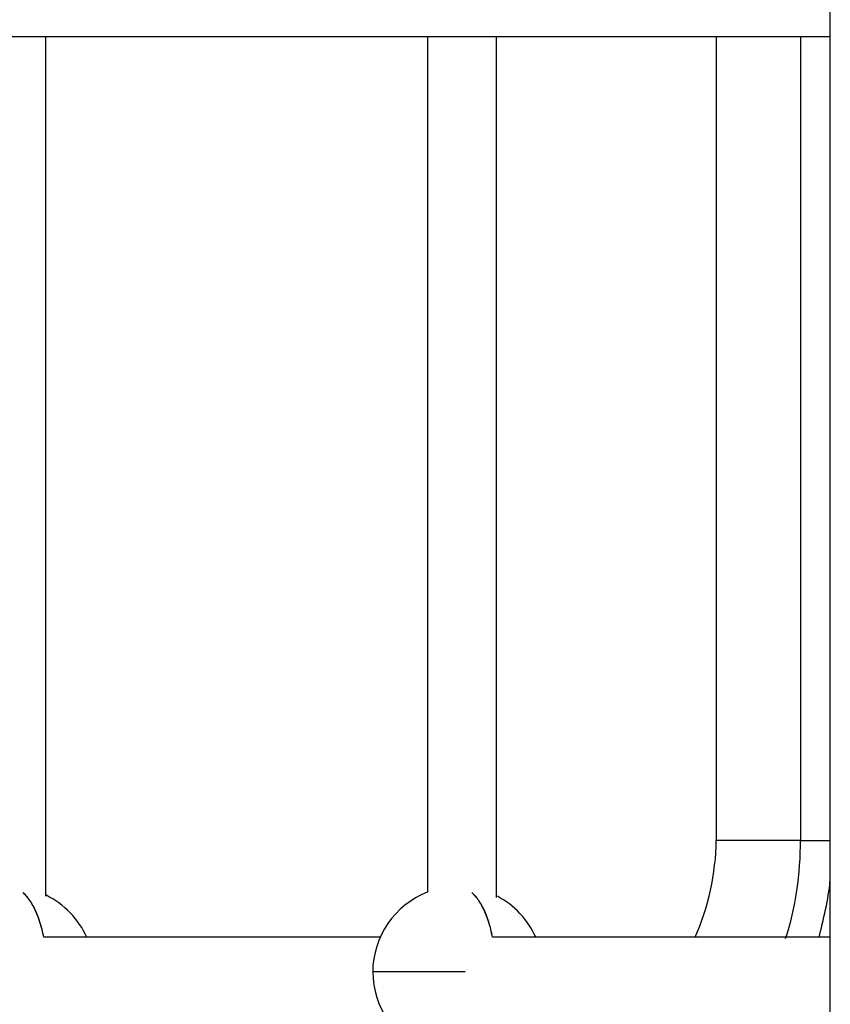
# Model space of a CAD drawing. Extents: x -32.7 to 32.7, y -13.6 to 13.6.
# Drawn here: x -8 to -5.7, y 8.1 to 11 of the extents above; entities that cross this region are included whole.
import ezdxf

# ---------------------------------------------------------------- set-up
doc = ezdxf.new("R2010")
doc.units = 0
doc.layers.get('0').update_dxf_attribs({"linetype": 'CONTINUOUS'})

msp = doc.modelspace()

# ---------------------------------------------------------------- linework, layer by layer
at = {"color": 0}
for points in [[(-5.6517, -13.5573), (-5.6517, 12.9428)], [(-7.977, 10.9242), (-8.1188, 10.9242)], [(-6.8158, 10.9242), (-7.977, 10.9242)], [(-7.9189, 8.4428), (-7.9189, 10.9242)], [(-6.674, 10.9242), (-6.8158, 10.9242)], [(-6.8158, 10.9242), (-6.8158, 8.4536)], [(-5.6517, 10.9242), (-6.674, 10.9242)], [(-6.6158, 8.4389), (-6.6158, 10.9242)], [(-5.9818, 10.9242), (-5.9818, 8.604)], [(-5.7378, 10.9242), (-5.7378, 8.604)], [(-6.0424, 8.3244), (-6.0424, 8.3244), (-6.0355, 8.3403), (-6.0291, 8.3566), (-6.0229, 8.3732), (-6.0172, 8.3902), (-6.0117, 8.4073), (-6.0068, 8.4248), (-6.0021, 8.4424), (-5.9981, 8.4602), (-5.9942, 8.4779), (-5.991, 8.4959), (-5.9881, 8.5139), (-5.9859, 8.532), (-5.9839, 8.55), (-5.9827, 8.568), (-5.9818, 8.586), (-5.9817, 8.604), (-5.9817, 8.604), (-5.9817, 8.604), (-5.9817, 8.604), (-5.9817, 8.604), (-5.9817, 8.604), (-5.9817, 8.604), (-5.9817, 8.604), (-5.9817, 8.604), (-5.9817, 8.604), (-5.9817, 8.604), (-5.9817, 8.604), (-5.9817, 8.604), (-5.9817, 8.604), (-5.9817, 8.604), (-5.9817, 8.604), (-5.9817, 8.604), (-5.9817, 8.604)], [(-6.0424, 8.3244), (-6.0424, 8.3244), (-6.0355, 8.3403), (-6.0291, 8.3566), (-6.0229, 8.3732), (-6.0172, 8.3902), (-6.0117, 8.4073), (-6.0068, 8.4248), (-6.0021, 8.4424), (-5.9981, 8.4602), (-5.9942, 8.4779), (-5.991, 8.4959), (-5.9881, 8.5139), (-5.9859, 8.532), (-5.9839, 8.55), (-5.9827, 8.568), (-5.9818, 8.586), (-5.9817, 8.604), (-5.9817, 8.604), (-5.9817, 8.604), (-5.9817, 8.604), (-5.9817, 8.604), (-5.9817, 8.604), (-5.9817, 8.604), (-5.9817, 8.604), (-5.9817, 8.604), (-5.9817, 8.604), (-5.9817, 8.604), (-5.9817, 8.604), (-5.9817, 8.604), (-5.9817, 8.604), (-5.9817, 8.604), (-5.9817, 8.604), (-5.9817, 8.604), (-5.9817, 8.604)], [(-5.7378, 8.604), (-5.9818, 8.604)], [(-5.7809, 8.3204), (-5.7809, 8.3204), (-5.7756, 8.3366), (-5.7707, 8.3533), (-5.7661, 8.3703), (-5.762, 8.3878), (-5.758, 8.4054), (-5.7545, 8.4232), (-5.7513, 8.4412), (-5.7485, 8.4594), (-5.7459, 8.4775), (-5.7437, 8.4958), (-5.7418, 8.514), (-5.7404, 8.5323), (-5.7391, 8.5503), (-5.7384, 8.5684), (-5.7379, 8.5862), (-5.7378, 8.604), (-5.7378, 8.604), (-5.7378, 8.604), (-5.7378, 8.604), (-5.7378, 8.604), (-5.7378, 8.604), (-5.7378, 8.604), (-5.7378, 8.604), (-5.7378, 8.604), (-5.7378, 8.604), (-5.7378, 8.604), (-5.7378, 8.604), (-5.7378, 8.604), (-5.7378, 8.604), (-5.7378, 8.604), (-5.7378, 8.604), (-5.7378, 8.604), (-5.7378, 8.604)], [(-5.7809, 8.3204), (-5.7809, 8.3204), (-5.7756, 8.3366), (-5.7707, 8.3533), (-5.7661, 8.3703), (-5.762, 8.3878), (-5.758, 8.4054), (-5.7545, 8.4232), (-5.7513, 8.4412), (-5.7485, 8.4594), (-5.7459, 8.4775), (-5.7437, 8.4958), (-5.7418, 8.514), (-5.7404, 8.5323), (-5.7391, 8.5503), (-5.7384, 8.5684), (-5.7379, 8.5862), (-5.7378, 8.604), (-5.7378, 8.604), (-5.7378, 8.604), (-5.7378, 8.604), (-5.7378, 8.604), (-5.7378, 8.604), (-5.7378, 8.604), (-5.7378, 8.604), (-5.7378, 8.604), (-5.7378, 8.604), (-5.7378, 8.604), (-5.7378, 8.604), (-5.7378, 8.604), (-5.7378, 8.604), (-5.7378, 8.604), (-5.7378, 8.604), (-5.7378, 8.604), (-5.7378, 8.604)], [(-5.7378, 8.604), (-5.6517, 8.604)], [(-5.6843, 8.3233), (-5.6843, 8.3233), (-5.6819, 8.3323), (-5.6796, 8.3418), (-5.6772, 8.3516), (-5.6748, 8.3619), (-5.6724, 8.3722), (-5.67, 8.3827), (-5.6676, 8.3934), (-5.6654, 8.4042), (-5.6631, 8.4147), (-5.6611, 8.4255), (-5.6592, 8.436), (-5.6575, 8.4465), (-5.6559, 8.4566), (-5.6545, 8.4666), (-5.6534, 8.4761), (-5.6527, 8.4854)], [(-5.6843, 8.3233), (-5.6843, 8.3233), (-5.6819, 8.3323), (-5.6796, 8.3418), (-5.6772, 8.3516), (-5.6748, 8.3619), (-5.6724, 8.3722), (-5.67, 8.3827), (-5.6676, 8.3934), (-5.6654, 8.4042), (-5.6631, 8.4147), (-5.6611, 8.4255), (-5.6592, 8.436), (-5.6575, 8.4465), (-5.6559, 8.4566), (-5.6545, 8.4666), (-5.6534, 8.4761), (-5.6527, 8.4854)], [(-7.9787, 8.4474), (-7.9844, 8.4531)], [(-7.9844, 8.4531), (-7.9819, 8.4507), (-7.9793, 8.4482), (-7.9769, 8.4456), (-7.9743, 8.4427), (-7.9719, 8.4398), (-7.9694, 8.4367), (-7.9671, 8.4334), (-7.9646, 8.43), (-7.9624, 8.4264), (-7.96, 8.4227), (-7.9578, 8.4189), (-7.9556, 8.4149), (-7.9534, 8.4107), (-7.9513, 8.4065), (-7.9492, 8.402), (-7.9472, 8.3976), (-7.9452, 8.3929), (-7.9433, 8.3882), (-7.9415, 8.3833), (-7.9397, 8.3784), (-7.938, 8.3733), (-7.9363, 8.3681), (-7.9347, 8.3628), (-7.9332, 8.3576), (-7.9319, 8.3529), (-7.9303, 8.3467), (-7.9281, 8.337), (-7.9254, 8.3242)], [(-7.9743, 8.4426), (-7.9743, 8.4426), (-7.9744, 8.4427), (-7.9747, 8.443), (-7.975, 8.4433), (-7.9753, 8.4436), (-7.9756, 8.4439), (-7.9759, 8.4442), (-7.9762, 8.4445), (-7.9765, 8.445), (-7.9768, 8.4453), (-7.9771, 8.4456), (-7.9774, 8.4459), (-7.9777, 8.4462), (-7.9779, 8.4465), (-7.9782, 8.4468), (-7.9785, 8.4471), (-7.9788, 8.4474)], [(-7.9743, 8.4426), (-7.9743, 8.4426), (-7.9744, 8.4427), (-7.9747, 8.443), (-7.975, 8.4433), (-7.9753, 8.4436), (-7.9756, 8.4439), (-7.9759, 8.4442), (-7.9762, 8.4445), (-7.9765, 8.445), (-7.9768, 8.4453), (-7.9771, 8.4456), (-7.9774, 8.4459), (-7.9777, 8.4462), (-7.9779, 8.4465), (-7.9782, 8.4468), (-7.9785, 8.4471), (-7.9788, 8.4474)], [(-7.7999, 8.3242), (-7.7999, 8.3242), (-7.8043, 8.3336), (-7.8093, 8.3431), (-7.8147, 8.3523), (-7.8207, 8.3614), (-7.8268, 8.37), (-7.8336, 8.3786), (-7.8406, 8.3868), (-7.848, 8.3948), (-7.8556, 8.4022), (-7.8636, 8.4095), (-7.8718, 8.4164), (-7.8805, 8.4231), (-7.8892, 8.4292), (-7.8983, 8.435), (-7.9076, 8.4403), (-7.9172, 8.4454)], [(-7.7999, 8.3242), (-7.7999, 8.3242), (-7.8043, 8.3336), (-7.8093, 8.3431), (-7.8147, 8.3523), (-7.8207, 8.3614), (-7.8268, 8.37), (-7.8336, 8.3786), (-7.8406, 8.3868), (-7.848, 8.3948), (-7.8556, 8.4022), (-7.8636, 8.4095), (-7.8718, 8.4164), (-7.8805, 8.4231), (-7.8892, 8.4292), (-7.8983, 8.435), (-7.9076, 8.4403), (-7.9172, 8.4454)], [(-6.8164, 8.454), (-6.8164, 8.454), (-6.8335, 8.4464), (-6.8501, 8.4377), (-6.8658, 8.4278), (-6.8807, 8.4169), (-6.8946, 8.4048), (-6.9076, 8.392), (-6.9195, 8.3781), (-6.9305, 8.3636), (-6.9401, 8.348), (-6.9488, 8.3319), (-6.9562, 8.3151), (-6.9625, 8.2979), (-6.9673, 8.28), (-6.971, 8.2618), (-6.9732, 8.2431), (-6.974, 8.2243), (-6.974, 8.2243), (-6.974, 8.2243), (-6.974, 8.2243), (-6.974, 8.2243), (-6.974, 8.2243), (-6.974, 8.2243), (-6.974, 8.2243), (-6.974, 8.2243), (-6.974, 8.2243), (-6.974, 8.2243), (-6.974, 8.2243), (-6.974, 8.2243), (-6.974, 8.2243), (-6.974, 8.2243), (-6.974, 8.2243), (-6.974, 8.2243), (-6.974, 8.2243)], [(-6.8164, 8.454), (-6.8164, 8.454), (-6.8335, 8.4464), (-6.8501, 8.4377), (-6.8658, 8.4278), (-6.8807, 8.4169), (-6.8946, 8.4048), (-6.9076, 8.392), (-6.9195, 8.3781), (-6.9305, 8.3636), (-6.9401, 8.348), (-6.9488, 8.3319), (-6.9562, 8.3151), (-6.9625, 8.2979), (-6.9673, 8.28), (-6.971, 8.2618), (-6.9732, 8.2431), (-6.974, 8.2243), (-6.974, 8.2243), (-6.974, 8.2243), (-6.974, 8.2243), (-6.974, 8.2243), (-6.974, 8.2243), (-6.974, 8.2243), (-6.974, 8.2243), (-6.974, 8.2243), (-6.974, 8.2243), (-6.974, 8.2243), (-6.974, 8.2243), (-6.974, 8.2243), (-6.974, 8.2243), (-6.974, 8.2243), (-6.974, 8.2243), (-6.974, 8.2243), (-6.974, 8.2243)], [(-6.6818, 8.4474), (-6.6875, 8.4531)], [(-6.6875, 8.4531), (-6.685, 8.4507), (-6.6824, 8.4482), (-6.6799, 8.4456), (-6.6774, 8.4427), (-6.675, 8.4398), (-6.6725, 8.4367), (-6.6701, 8.4334), (-6.6677, 8.43), (-6.6654, 8.4264), (-6.6631, 8.4227), (-6.6609, 8.4189), (-6.6586, 8.4149), (-6.6564, 8.4107), (-6.6544, 8.4065), (-6.6523, 8.402), (-6.6502, 8.3976), (-6.6482, 8.3929), (-6.6464, 8.3882), (-6.6446, 8.3833), (-6.6428, 8.3784), (-6.641, 8.3733), (-6.6394, 8.3681), (-6.6377, 8.3628), (-6.6362, 8.3576), (-6.6349, 8.3529), (-6.6334, 8.3467), (-6.6312, 8.337), (-6.6285, 8.3242)], [(-6.6774, 8.4426), (-6.6774, 8.4426), (-6.6774, 8.4427), (-6.6777, 8.443), (-6.678, 8.4433), (-6.6783, 8.4436), (-6.6786, 8.4439), (-6.6789, 8.4442), (-6.6792, 8.4445), (-6.6795, 8.445), (-6.6798, 8.4453), (-6.6801, 8.4456), (-6.6804, 8.4459), (-6.6807, 8.4462), (-6.6809, 8.4465), (-6.6812, 8.4468), (-6.6815, 8.4471), (-6.6818, 8.4474)], [(-6.6774, 8.4426), (-6.6774, 8.4426), (-6.6774, 8.4427), (-6.6777, 8.443), (-6.678, 8.4433), (-6.6783, 8.4436), (-6.6786, 8.4439), (-6.6789, 8.4442), (-6.6792, 8.4445), (-6.6795, 8.445), (-6.6798, 8.4453), (-6.6801, 8.4456), (-6.6804, 8.4459), (-6.6807, 8.4462), (-6.6809, 8.4465), (-6.6812, 8.4468), (-6.6815, 8.4471), (-6.6818, 8.4474)], [(-7.9244, 8.3242), (-7.9255, 8.33), (-7.9268, 8.3355), (-7.9281, 8.3411), (-7.9295, 8.3467), (-7.9309, 8.3521), (-7.9324, 8.3575), (-7.934, 8.3629), (-7.9356, 8.368), (-7.9373, 8.3732), (-7.9391, 8.3783), (-7.9409, 8.3832), (-7.9429, 8.3881), (-7.9448, 8.3928), (-7.9467, 8.3974), (-7.9488, 8.4019), (-7.951, 8.4064), (-7.953, 8.4106), (-7.9553, 8.4148), (-7.9576, 8.4188), (-7.9598, 8.4227), (-7.9621, 8.4263), (-7.9645, 8.4299), (-7.967, 8.4334), (-7.9693, 8.4366), (-7.9715, 8.4394), (-7.9743, 8.4427)], [(-6.6274, 8.3242), (-6.6287, 8.33), (-6.6299, 8.3355), (-6.6312, 8.3411), (-6.6325, 8.3467), (-6.634, 8.3521), (-6.6355, 8.3575), (-6.637, 8.3629), (-6.6387, 8.368), (-6.6404, 8.3732), (-6.6422, 8.3783), (-6.644, 8.3832), (-6.6459, 8.3881), (-6.6479, 8.3928), (-6.6498, 8.3974), (-6.6519, 8.4019), (-6.654, 8.4064), (-6.6562, 8.4106), (-6.6584, 8.4148), (-6.6606, 8.4188), (-6.6629, 8.4227), (-6.6652, 8.4263), (-6.6676, 8.4299), (-6.6701, 8.4334), (-6.6725, 8.4366), (-6.6745, 8.4394), (-6.6774, 8.4427)], [(-6.503, 8.3242), (-6.503, 8.3242), (-6.5072, 8.3333), (-6.512, 8.3425), (-6.5171, 8.3513), (-6.5227, 8.3602), (-6.5285, 8.3686), (-6.5349, 8.3769), (-6.5414, 8.3848), (-6.5485, 8.3927), (-6.5556, 8.4), (-6.5631, 8.4071), (-6.5708, 8.4139), (-6.579, 8.4204), (-6.5872, 8.4264), (-6.5958, 8.4322), (-6.6045, 8.4375), (-6.6136, 8.4425)], [(-6.503, 8.3242), (-6.503, 8.3242), (-6.5072, 8.3333), (-6.512, 8.3425), (-6.5171, 8.3513), (-6.5227, 8.3602), (-6.5285, 8.3686), (-6.5349, 8.3769), (-6.5414, 8.3848), (-6.5485, 8.3927), (-6.5556, 8.4), (-6.5631, 8.4071), (-6.5708, 8.4139), (-6.579, 8.4204), (-6.5872, 8.4264), (-6.5958, 8.4322), (-6.6045, 8.4375), (-6.6136, 8.4425)], [(-6.9509, 8.3242), (-7.9244, 8.3242)], [(-5.6517, 8.3242), (-6.6274, 8.3242)], [(-6.7067, 8.2243), (-6.9741, 8.2243)], [(-6.974, 8.2243), (-6.974, 8.2243), (-6.9731, 8.2052), (-6.9709, 8.1865), (-6.9672, 8.1681), (-6.9623, 8.1503), (-6.9559, 8.1329), (-6.9484, 8.1161), (-6.9397, 8.0999), (-6.9299, 8.0845), (-6.9188, 8.0697), (-6.9067, 8.0559), (-6.8936, 8.0429), (-6.8797, 8.0311), (-6.8647, 8.0201), (-6.849, 8.0104), (-6.8324, 8.0018), (-6.8153, 7.9946)], [(-6.974, 8.2243), (-6.974, 8.2243), (-6.9731, 8.2052), (-6.9709, 8.1865), (-6.9672, 8.1681), (-6.9623, 8.1503), (-6.9559, 8.1329), (-6.9484, 8.1161), (-6.9397, 8.0999), (-6.9299, 8.0845), (-6.9188, 8.0697), (-6.9067, 8.0559), (-6.8936, 8.0429), (-6.8797, 8.0311), (-6.8647, 8.0201), (-6.849, 8.0104), (-6.8324, 8.0018), (-6.8153, 7.9946)]]:
    msp.add_lwpolyline(points, dxfattribs=at)

doc.saveas('drawing.dxf')
